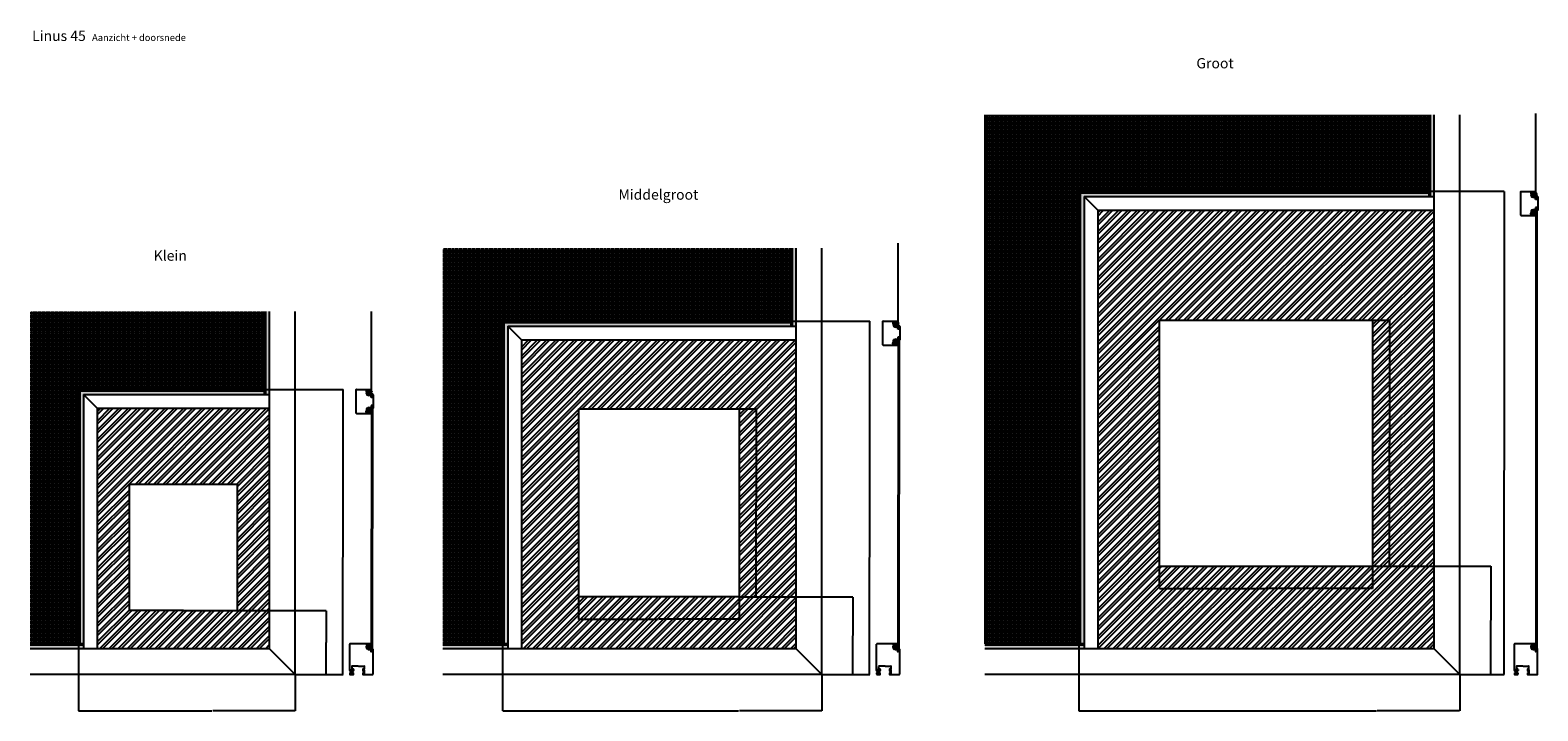
# Model space of a CAD drawing. Units: millimetres. Extents: x 1484 to 14242, y -1513 to 5185.
# Drawn here: x 12038 to 14242, y 1235 to 2231 of the extents above; entities that cross this region are included whole.
import ezdxf

# ---------------------------------------------------------------- set-up
doc = ezdxf.new("R2010")
doc.units = ezdxf.units.MM
for name, color, linetype in [('Gaas', 2, 'Continuous'), ('maten', 255, 'Continuous'), ('onderdelen', 30, 'Continuous'), ('profielen', 4, 'Continuous'), ('Tekst', 80, 'Continuous')]:
    doc.layers.add(name, color=color, linetype=linetype)
doc.layers.add('rubbers en borstels', color=7, linetype='Continuous', lineweight=50)
doc.styles.get("Standard").update_dxf_attribs({"font": 'arial.ttf'})
doc.dimstyles.get("Standard").update_dxf_attribs({"dimtxt": 0.18, "dimasz": 0.18, "dimexe": 0.18, "dimexo": 0.0625, "dimgap": 0.09, "dimtad": 0, "dimtih": 1, "dimtoh": 1, "dimdec": 4, "dimzin": 0, "dimdsep": 46, "dimtxsty": 'Standard', "dimcen": 0.09, "dimadec": 0, "dimazin": 0, "dimtfac": 1, "dimtdec": 4, "dimtofl": 0, "dimtmove": 0, "dimatfit": 3, "dimfxl": 1, "dimtolj": 1, "dimtzin": 0, "dimarcsym": 0})

# ---------------------------------------------------------------- blocks, each defined once
blk = doc.blocks.new('tussenprofiel')
at = {"layer": 'profielen'}
for p, q in [((-25, -9.7), (-25, 9.7)), ((-24.8, 10), (-24, 10)), ((-23.7, 9.7), (-23.7, 6)), ((-23.7, 6), (-21.7, 6)), ((-21.7, 17.2), (-21.7, 16.1)), ((-21.7, 6), (-21.7, 9.6)), ((-0.3, 17.5), (-21.5, 17.5)), ((-21.1, 15.5), (-20.7, 15.5)), ((-20.5, 10.2), (-21.1, 10.2)), ((-20.4, 15.7), (-20.3, 16)), ((-20.3, 10.1), (-20.2, 10)), ((-16, 9.8), (-20.1, 9.8)), ((-15, 16.2), (-20, 16.2)), ((-16.3, 13.5), (-16.3, 12.3)), ((-14.9, 13.8), (-16, 13.8)), ((-16, 12), (-15.9, 12)), ((-15.7, 11.8), (-15.7, 10.1)), ((-14.7, 15.9), (-14.7, 14)), ((0, 17.2), (0, -17.3)), ((-24.8, -10), (-24, -10)), ((-23.7, -6), (-21.7, -6)), ((-23.7, -9.7), (-23.7, -6)), ((-21.7, -6), (-21.7, -9.6)), ((-21.7, -17.3), (-21.7, -16.1)), ((-0.3, -17.5), (-21.5, -17.5)), ((-20.5, -10.2), (-21.1, -10.2)), ((-21.1, -15.5), (-20.7, -15.5)), ((-20.4, -15.7), (-20.3, -16)), ((-20.3, -10.1), (-20.2, -10)), ((-16, -9.8), (-20.1, -9.8)), ((-15, -16.2), (-20, -16.2)), ((-16.3, -13.5), (-16.3, -12.3)), ((-16, -12), (-15.9, -12)), ((-14.9, -13.8), (-16, -13.8)), ((-15.7, -11.8), (-15.7, -10.1)), ((-14.7, -15.9), (-14.7, -14))]:
    blk.add_line(p, q, dxfattribs=at)
for centre, radius, start, end in [((-24.8, 9.7), 0.25, 90, 180), ((-24, 9.7), 0.3, 0, 90), ((-21.5, 17.2), 0.25, 90, 180), ((-21.1, 16.1), 0.6, 180.0001, 270), ((-21.1, 9.6), 0.6, 90, 179.9999), ((-20.7, 15.8), 0.3, 270, 344.0546), ((-20.5, 10), 0.25, 29.7444, 90), ((-20, 15.9), 0.3, 90, 164.0546), ((-20.1, 10), 0.2, 209.7444, 270), ((-16, 13.5), 0.3, 90, 180), ((-16, 12.3), 0.3, 180, 270), ((-16, 10.1), 0.3, 270, 0), ((-15.9, 11.8), 0.2, 0, 90), ((-15, 15.9), 0.3, 360, 90), ((-14.9, 14), 0.2, 270, 0), ((-0.3, 17.2), 0.25, 0, 90), ((-24.8, -9.7), 0.25, 180, 270), ((-24, -9.7), 0.3, 270, 0), ((-21.1, -9.6), 0.6, 180.0001, 270), ((-21.1, -16.1), 0.6, 90, 179.9999), ((-21.5, -17.3), 0.25, 180, 270), ((-20.7, -15.8), 0.3, 15.9454, 90), ((-20.5, -10), 0.25, 270, 330.2556), ((-20, -15.9), 0.3, 195.9454, 270), ((-20.1, -10), 0.2, 90, 150.2556), ((-16, -12.3), 0.3, 90, 180), ((-16, -13.5), 0.3, 180, 270), ((-16, -10.1), 0.3, 0, 90), ((-15.9, -11.8), 0.2, 270, 0), ((-15, -15.9), 0.3, 270, 0), ((-14.9, -14), 0.2, 0, 90), ((-0.3, -17.3), 0.25, 270, 0)]:
    blk.add_arc(centre, radius, start, end, dxfattribs=at)
blk = doc.blocks.new('*D709')
at = {"layer": 'Defpoints', "color": 0, "transparency": 16777216}
for p in [(12380.2, 1704.9), (12425.2, 1287.9), (12495, 1287.9)]:
    blk.add_point(p, dxfattribs=at)
at = {"layer": 'maten', "color": 0, "lineweight": -2, "transparency": 16777216}
for p, q in [((12380.3, 1704.9), (12495.2, 1704.9)), ((12495, 1704.7), (12495, 1459.4)), ((12495, 1288.1), (12495, 1459)), ((12425.3, 1287.9), (12495.2, 1287.9))]:
    blk.add_line(p, q, dxfattribs=at)
at = {"layer": 'maten', "color": 0, "transparency": 16777216}
for points in [[(12494.9, 1704.7), (12495, 1704.7), (12495, 1704.9)], [(12494.9, 1288.1), (12495, 1288.1), (12495, 1287.9)]]:
    blk.add_solid(points, dxfattribs=at)
at = {"layer": 'maten', "color": 0, "transparency": 16777216, "insert": (12495, 1459.2), "char_height": 0.18, "attachment_point": 5}
blk.add_mtext('\\A1;417.0000', dxfattribs=at)
blk = doc.blocks.new('*D710')
at = {"layer": 'Defpoints', "color": 0, "transparency": 16777216}
for p in [(12108.2, 1332.9), (12425.2, 1287.9), (12425.2, 1234.8)]:
    blk.add_point(p, dxfattribs=at)
at = {"layer": 'maten', "color": 0, "lineweight": -2, "transparency": 16777216}
for p, q in [((12108.2, 1332.9), (12108.2, 1234.7)), ((12425.2, 1287.9), (12425.2, 1234.7)), ((12108.4, 1234.8), (12303.4, 1234.8)), ((12425.1, 1234.8), (12304.6, 1234.8))]:
    blk.add_line(p, q, dxfattribs=at)
at = {"layer": 'maten', "color": 0, "transparency": 16777216}
for points in [[(12108.4, 1234.9), (12108.4, 1234.8), (12108.2, 1234.8)], [(12425.1, 1234.9), (12425.1, 1234.8), (12425.2, 1234.8)]]:
    blk.add_solid(points, dxfattribs=at)
at = {"layer": 'maten', "color": 0, "transparency": 16777216, "insert": (12304, 1234.8), "char_height": 0.18, "attachment_point": 5}
blk.add_mtext('\\A1;317.0000', dxfattribs=at)
blk = doc.blocks.new('*D711')
at = {"layer": 'Defpoints', "color": 0, "transparency": 16777216}
for p in [(12340.7, 1381.4), (12425.2, 1287.9), (12470.4, 1287.9)]:
    blk.add_point(p, dxfattribs=at)
at = {"layer": 'maten', "color": 0, "lineweight": -2, "transparency": 16777216}
for p, q in [((12340.8, 1381.4), (12470.6, 1381.4)), ((12470.4, 1381.2), (12470.4, 1334.9)), ((12470.4, 1288.1), (12470.4, 1334.5)), ((12425.3, 1287.9), (12470.6, 1287.9))]:
    blk.add_line(p, q, dxfattribs=at)
at = {"layer": 'maten', "color": 0, "transparency": 16777216}
for points in [[(12470.4, 1381.2), (12470.5, 1381.2), (12470.4, 1381.4)], [(12470.4, 1288.1), (12470.5, 1288.1), (12470.4, 1287.9)]]:
    blk.add_solid(points, dxfattribs=at)
at = {"layer": 'maten', "color": 0, "transparency": 16777216, "insert": (12470.4, 1334.7), "char_height": 0.18, "attachment_point": 5}
blk.add_mtext('\\A1;93.5000', dxfattribs=at)
blk = doc.blocks.new('*D712')
at = {"layer": 'Defpoints', "color": 0, "transparency": 16777216}
for p in [(13150.4, 1804.9), (13195.4, 1287.9), (13265.1, 1287.9)]:
    blk.add_point(p, dxfattribs=at)
at = {"layer": 'maten', "color": 0, "lineweight": -2, "transparency": 16777216}
for p, q in [((13150.5, 1804.9), (13265.3, 1804.9)), ((13265.1, 1804.7), (13265.1, 1459.4)), ((13265.1, 1288.1), (13265.1, 1459)), ((13195.5, 1287.9), (13265.3, 1287.9))]:
    blk.add_line(p, q, dxfattribs=at)
at = {"layer": 'maten', "color": 0, "transparency": 16777216}
for points in [[(13265.1, 1804.7), (13265.2, 1804.7), (13265.1, 1804.9)], [(13265.1, 1288.1), (13265.2, 1288.1), (13265.1, 1287.9)]]:
    blk.add_solid(points, dxfattribs=at)
at = {"layer": 'maten', "color": 0, "transparency": 16777216, "insert": (13265.1, 1459.2), "char_height": 0.18, "attachment_point": 5}
blk.add_mtext('\\A1;517.0000', dxfattribs=at)
blk = doc.blocks.new('*D713')
at = {"layer": 'Defpoints', "color": 0, "transparency": 16777216}
for p in [(12728.4, 1332.9), (13195.4, 1287.9), (13195.4, 1234.8)]:
    blk.add_point(p, dxfattribs=at)
at = {"layer": 'maten', "color": 0, "lineweight": -2, "transparency": 16777216}
for p, q in [((12728.4, 1332.9), (12728.4, 1234.7)), ((13195.4, 1287.9), (13195.4, 1234.7)), ((12728.6, 1234.8), (13073.6, 1234.8)), ((13195.2, 1234.8), (13074.8, 1234.8))]:
    blk.add_line(p, q, dxfattribs=at)
at = {"layer": 'maten', "color": 0, "transparency": 16777216}
for points in [[(12728.6, 1234.9), (12728.6, 1234.8), (12728.4, 1234.8)], [(13195.2, 1234.9), (13195.2, 1234.8), (13195.4, 1234.8)]]:
    blk.add_solid(points, dxfattribs=at)
at = {"layer": 'maten', "color": 0, "transparency": 16777216, "insert": (13074.2, 1234.8), "char_height": 0.18, "attachment_point": 5}
blk.add_mtext('\\A1;467.0000', dxfattribs=at)
blk = doc.blocks.new('*D714')
at = {"layer": 'Defpoints', "color": 0, "transparency": 16777216}
for p in [(12728.4, 1332.9), (13195.4, 1287.9), (13195.4, 1234.8)]:
    blk.add_point(p, dxfattribs=at)
at = {"layer": 'maten', "color": 0, "lineweight": -2, "transparency": 16777216}
for p, q in [((12728.4, 1332.9), (12728.4, 1234.7)), ((13195.4, 1287.9), (13195.4, 1234.7)), ((12728.6, 1234.8), (13073.6, 1234.8)), ((13195.2, 1234.8), (13074.8, 1234.8))]:
    blk.add_line(p, q, dxfattribs=at)
at = {"layer": 'maten', "color": 0, "transparency": 16777216}
for points in [[(12728.6, 1234.9), (12728.6, 1234.8), (12728.4, 1234.8)], [(13195.2, 1234.9), (13195.2, 1234.8), (13195.4, 1234.8)]]:
    blk.add_solid(points, dxfattribs=at)
at = {"layer": 'maten', "color": 0, "transparency": 16777216, "insert": (13074.2, 1234.8), "char_height": 0.18, "attachment_point": 5}
blk.add_mtext('\\A1;467.0000', dxfattribs=at)
blk = doc.blocks.new('*D715')
at = {"layer": 'Defpoints', "color": 0, "transparency": 16777216}
for p in [(12728.4, 1332.9), (13195.4, 1287.9), (13195.4, 1234.8)]:
    blk.add_point(p, dxfattribs=at)
at = {"layer": 'maten', "color": 0, "lineweight": -2, "transparency": 16777216}
for p, q in [((12728.4, 1332.9), (12728.4, 1234.7)), ((13195.4, 1287.9), (13195.4, 1234.7)), ((12728.6, 1234.8), (13073.6, 1234.8)), ((13195.2, 1234.8), (13074.8, 1234.8))]:
    blk.add_line(p, q, dxfattribs=at)
at = {"layer": 'maten', "color": 0, "transparency": 16777216}
for points in [[(12728.6, 1234.9), (12728.6, 1234.8), (12728.4, 1234.8)], [(13195.2, 1234.9), (13195.2, 1234.8), (13195.4, 1234.8)]]:
    blk.add_solid(points, dxfattribs=at)
at = {"layer": 'maten', "color": 0, "transparency": 16777216, "insert": (13074.2, 1234.8), "char_height": 0.18, "attachment_point": 5}
blk.add_mtext('\\A1;467.0000', dxfattribs=at)
blk = doc.blocks.new('*D716')
at = {"layer": 'Defpoints', "color": 0, "transparency": 16777216}
for p in [(13074.4, 1401.4), (13195.4, 1287.9), (13240.6, 1287.9)]:
    blk.add_point(p, dxfattribs=at)
at = {"layer": 'maten', "color": 0, "lineweight": -2, "transparency": 16777216}
for p, q in [((13074.5, 1401.4), (13240.8, 1401.4)), ((13240.6, 1401.2), (13240.6, 1344.9)), ((13240.6, 1288.1), (13240.6, 1344.5)), ((13195.5, 1287.9), (13240.8, 1287.9))]:
    blk.add_line(p, q, dxfattribs=at)
at = {"layer": 'maten', "color": 0, "transparency": 16777216}
for points in [[(13240.6, 1401.2), (13240.6, 1401.2), (13240.6, 1401.4)], [(13240.6, 1288.1), (13240.6, 1288.1), (13240.6, 1287.9)]]:
    blk.add_solid(points, dxfattribs=at)
at = {"layer": 'maten', "color": 0, "transparency": 16777216, "insert": (13240.6, 1344.7), "char_height": 0.18, "attachment_point": 5}
blk.add_mtext('\\A1;113.5000', dxfattribs=at)
blk = doc.blocks.new('*D717')
at = {"layer": 'Defpoints', "color": 0, "transparency": 16777216}
for p in [(14083.1, 1994.9), (14128.1, 1287.9), (14192.9, 1287.9)]:
    blk.add_point(p, dxfattribs=at)
at = {"layer": 'maten', "color": 0, "lineweight": -2, "transparency": 16777216}
for p, q in [((14083.2, 1994.9), (14193, 1994.9)), ((14192.9, 1994.7), (14192.9, 1586.9)), ((14192.9, 1288.1), (14192.9, 1586.6)), ((14128.2, 1287.9), (14193, 1287.9))]:
    blk.add_line(p, q, dxfattribs=at)
at = {"layer": 'maten', "color": 0, "transparency": 16777216}
for points in [[(14192.8, 1994.7), (14192.9, 1994.7), (14192.9, 1994.9)], [(14192.8, 1288.1), (14192.9, 1288.1), (14192.9, 1287.9)]]:
    blk.add_solid(points, dxfattribs=at)
at = {"layer": 'maten', "color": 0, "transparency": 16777216, "insert": (14192.9, 1586.7), "char_height": 0.18, "attachment_point": 5}
blk.add_mtext('\\A1;707.0000', dxfattribs=at)
blk = doc.blocks.new('*D718')
at = {"layer": 'Defpoints', "color": 0, "transparency": 16777216}
for p in [(13571.1, 1332.9), (14128.1, 1287.9), (14128.1, 1234.8)]:
    blk.add_point(p, dxfattribs=at)
at = {"layer": 'maten', "color": 0, "lineweight": -2, "transparency": 16777216}
for p, q in [((13571.1, 1332.9), (13571.1, 1234.7)), ((14128.1, 1287.9), (14128.1, 1234.7)), ((13571.3, 1234.8), (14006.3, 1234.8)), ((14127.9, 1234.8), (14007.5, 1234.8))]:
    blk.add_line(p, q, dxfattribs=at)
at = {"layer": 'maten', "color": 0, "transparency": 16777216}
for points in [[(13571.3, 1234.9), (13571.3, 1234.8), (13571.1, 1234.8)], [(14127.9, 1234.9), (14127.9, 1234.8), (14128.1, 1234.8)]]:
    blk.add_solid(points, dxfattribs=at)
at = {"layer": 'maten', "color": 0, "transparency": 16777216, "insert": (14006.9, 1234.8), "char_height": 0.18, "attachment_point": 5}
blk.add_mtext('\\A1;557.0000', dxfattribs=at)
blk = doc.blocks.new('*D719')
at = {"layer": 'Defpoints', "color": 0, "transparency": 16777216}
for p in [(13571.1, 1332.9), (14128.1, 1287.9), (14128.1, 1234.8)]:
    blk.add_point(p, dxfattribs=at)
at = {"layer": 'maten', "color": 0, "lineweight": -2, "transparency": 16777216}
for p, q in [((13571.1, 1332.9), (13571.1, 1234.7)), ((14128.1, 1287.9), (14128.1, 1234.7)), ((13571.3, 1234.8), (14006.3, 1234.8)), ((14127.9, 1234.8), (14007.5, 1234.8))]:
    blk.add_line(p, q, dxfattribs=at)
at = {"layer": 'maten', "color": 0, "transparency": 16777216}
for points in [[(13571.3, 1234.9), (13571.3, 1234.8), (13571.1, 1234.8)], [(14127.9, 1234.9), (14127.9, 1234.8), (14128.1, 1234.8)]]:
    blk.add_solid(points, dxfattribs=at)
at = {"layer": 'maten', "color": 0, "transparency": 16777216, "insert": (14006.9, 1234.8), "char_height": 0.18, "attachment_point": 5}
blk.add_mtext('\\A1;557.0000', dxfattribs=at)
blk = doc.blocks.new('*D720')
at = {"layer": 'Defpoints', "color": 0, "transparency": 16777216}
for p in [(13571.1, 1332.9), (14128.1, 1287.9), (14128.1, 1234.8)]:
    blk.add_point(p, dxfattribs=at)
at = {"layer": 'maten', "color": 0, "lineweight": -2, "transparency": 16777216}
for p, q in [((13571.1, 1332.9), (13571.1, 1234.7)), ((14128.1, 1287.9), (14128.1, 1234.7)), ((13571.3, 1234.8), (14006.3, 1234.8)), ((14127.9, 1234.8), (14007.5, 1234.8))]:
    blk.add_line(p, q, dxfattribs=at)
at = {"layer": 'maten', "color": 0, "transparency": 16777216}
for points in [[(13571.3, 1234.9), (13571.3, 1234.8), (13571.1, 1234.8)], [(14127.9, 1234.9), (14127.9, 1234.8), (14128.1, 1234.8)]]:
    blk.add_solid(points, dxfattribs=at)
at = {"layer": 'maten', "color": 0, "transparency": 16777216, "insert": (14006.9, 1234.8), "char_height": 0.18, "attachment_point": 5}
blk.add_mtext('\\A1;557.0000', dxfattribs=at)
blk = doc.blocks.new('*D721')
at = {"layer": 'Defpoints', "color": 0, "transparency": 16777216}
for p in [(14000.6, 1446.4), (14128.1, 1287.9), (14173.3, 1287.9)]:
    blk.add_point(p, dxfattribs=at)
at = {"layer": 'maten', "color": 0, "lineweight": -2, "transparency": 16777216}
for p, q in [((14000.7, 1446.4), (14173.5, 1446.4)), ((14173.3, 1446.2), (14173.3, 1367.4)), ((14173.3, 1288.1), (14173.3, 1367)), ((14128.2, 1287.9), (14173.5, 1287.9))]:
    blk.add_line(p, q, dxfattribs=at)
at = {"layer": 'maten', "color": 0, "transparency": 16777216}
for points in [[(14173.3, 1446.2), (14173.3, 1446.2), (14173.3, 1446.4)], [(14173.3, 1288.1), (14173.3, 1288.1), (14173.3, 1287.9)]]:
    blk.add_solid(points, dxfattribs=at)
at = {"layer": 'maten', "color": 0, "transparency": 16777216, "insert": (14173.3, 1367.2), "char_height": 0.18, "attachment_point": 5}
blk.add_mtext('\\A1;158.5000', dxfattribs=at)
blk = doc.blocks.new('*D722')
at = {"layer": 'Defpoints', "color": 0, "transparency": 16777216}
for p in [(13688.6, 1446.4), (14000.6, 1446.4), (13688.6, 1413.7)]:
    blk.add_point(p, dxfattribs=at)
at = {"layer": 'maten', "color": 0, "lineweight": -2, "transparency": 16777216}
for p, q in [((13688.6, 1446.4), (13688.6, 1413.5)), ((14000.6, 1446.4), (14000.6, 1413.5)), ((13688.8, 1413.7), (13844, 1413.7)), ((14000.4, 1413.7), (13845.2, 1413.7))]:
    blk.add_line(p, q, dxfattribs=at)
at = {"layer": 'maten', "color": 0, "transparency": 16777216}
for points in [[(13688.8, 1413.7), (13688.8, 1413.7), (13688.6, 1413.7)], [(14000.4, 1413.7), (14000.4, 1413.7), (14000.6, 1413.7)]]:
    blk.add_solid(points, dxfattribs=at)
at = {"layer": 'maten', "color": 0, "transparency": 16777216, "insert": (13844.6, 1413.7), "char_height": 0.18, "attachment_point": 5}
blk.add_mtext('\\A1;312.0000', dxfattribs=at)
blk = doc.blocks.new('*D723')
at = {"layer": 'Defpoints', "color": 0, "transparency": 16777216}
for p in [(14000.6, 1806.4), (14025.3, 1806.4), (14000.6, 1446.4)]:
    blk.add_point(p, dxfattribs=at)
at = {"layer": 'maten', "color": 0, "lineweight": -2, "transparency": 16777216}
for p, q in [((14000.7, 1806.4), (14025.5, 1806.4)), ((14025.3, 1806.2), (14025.3, 1626.6)), ((14025.3, 1446.6), (14025.3, 1626.2)), ((14000.7, 1446.4), (14025.5, 1446.4))]:
    blk.add_line(p, q, dxfattribs=at)
at = {"layer": 'maten', "color": 0, "transparency": 16777216}
for points in [[(14025.3, 1806.2), (14025.4, 1806.2), (14025.3, 1806.4)], [(14025.3, 1446.6), (14025.4, 1446.6), (14025.3, 1446.4)]]:
    blk.add_solid(points, dxfattribs=at)
at = {"layer": 'maten', "color": 0, "transparency": 16777216, "insert": (14025.3, 1626.4), "char_height": 0.18, "attachment_point": 5}
blk.add_mtext('\\A1;360.0000', dxfattribs=at)
blk = doc.blocks.new('*D724')
at = {"layer": 'Defpoints', "color": 0, "transparency": 16777216}
for p in [(12839.4, 1401.4), (13074.4, 1401.4), (12839.4, 1368.7)]:
    blk.add_point(p, dxfattribs=at)
at = {"layer": 'maten', "color": 0, "lineweight": -2, "transparency": 16777216}
for p, q in [((12839.4, 1401.4), (12839.4, 1368.5)), ((13074.4, 1401.4), (13074.4, 1368.5)), ((12839.6, 1368.7), (12956.3, 1368.7)), ((13074.2, 1368.7), (12957.5, 1368.7))]:
    blk.add_line(p, q, dxfattribs=at)
at = {"layer": 'maten', "color": 0, "transparency": 16777216}
for points in [[(12839.6, 1368.7), (12839.6, 1368.7), (12839.4, 1368.7)], [(13074.2, 1368.7), (13074.2, 1368.7), (13074.4, 1368.7)]]:
    blk.add_solid(points, dxfattribs=at)
at = {"layer": 'maten', "color": 0, "transparency": 16777216, "insert": (12956.9, 1368.7), "char_height": 0.18, "attachment_point": 5}
blk.add_mtext('\\A1;235.0000', dxfattribs=at)
blk = doc.blocks.new('*D725')
at = {"layer": 'Defpoints', "color": 0, "transparency": 16777216}
for p in [(13074.4, 1676.4), (13099.1, 1676.4), (13074.4, 1401.4)]:
    blk.add_point(p, dxfattribs=at)
at = {"layer": 'maten', "color": 0, "lineweight": -2, "transparency": 16777216}
for p, q in [((13074.5, 1676.4), (13099.3, 1676.4)), ((13099.1, 1676.2), (13099.1, 1539.1)), ((13099.1, 1401.6), (13099.1, 1538.7)), ((13074.5, 1401.4), (13099.3, 1401.4))]:
    blk.add_line(p, q, dxfattribs=at)
at = {"layer": 'maten', "color": 0, "transparency": 16777216}
for points in [[(13099.1, 1676.2), (13099.2, 1676.2), (13099.1, 1676.4)], [(13099.1, 1401.6), (13099.2, 1401.6), (13099.1, 1401.4)]]:
    blk.add_solid(points, dxfattribs=at)
at = {"layer": 'maten', "color": 0, "transparency": 16777216, "insert": (13099.1, 1538.9), "char_height": 0.18, "attachment_point": 5}
blk.add_mtext('\\A1;275.0000', dxfattribs=at)
blk = doc.blocks.new('Linus45')
at = {"layer": 'profielen', "linetype": 'Continuous'}
for p, q in [((-30.6, -38.5), (-30.6, 0)), ((-0.6, 0.6), (-30, 0.6)), ((-5.4, -5), (-5.4, -1.7)), ((-4.4, -0.7), (-1.7, -0.7)), ((-1.8, -7), (-3.4, -7)), ((-1.4, -6.7), (-1.5, -6.9)), ((-1.4, -0.9), (-1.3, -1.2)), ((-0.6, -6.6), (-1.2, -6.6)), ((-1, -1.4), (-0.6, -1.4)), ((1.5, -10.9), (0.5, -10.9)), ((2, -7.5), (2, -10.4)), ((2.7, -6.9), (2.6, -6.9)), ((3.3, -43.8), (3.3, -7.5)), ((-30.6, -42.7), (-30.6, -43.8)), ((-30.1, -39), (-29.8, -39)), ((-29.8, -42.2), (-30.1, -42.2)), ((-29.6, -38.8), (-29.6, -37.8)), ((-29.6, -43), (-29.6, -42.4)), ((-29.4, -37.6), (-28.8, -37.6)), ((-28.8, -43.2), (-29.4, -43.2)), ((-28.6, -37.8), (-28.6, -43)), ((-27.6, -32.6), (-27.6, -35.9)), ((-27.4, -43), (-27.4, -37.8)), ((-27.2, -37.6), (-26.5, -37.6)), ((-26.5, -43.2), (-27.2, -43.2)), ((-18.2, -32.1), (-27.1, -32.1)), ((-25.8, -36.4), (-27.1, -36.4)), ((-26.3, -37.8), (-26.3, -38.8)), ((-26.3, -42.4), (-26.3, -43)), ((-26.1, -39), (-25.8, -39)), ((-25.8, -42.2), (-26.1, -42.2)), ((-25.3, -36.9), (-25.3, -38.5)), ((-25.3, -43.9), (-25.3, -42.7)), ((-20, -32.1), (-19.8, -31.9)), ((-18, -31.9), (-17.8, -32.1)), ((-17.8, -32.1), (-15.6, -32.1)), ((-15.6, -32.1), (-15.4, -31.9)), ((-15.4, -31.9), (-15.2, -32.1)), ((-15.2, -32.1), (-9.8, -32.1)), ((-11.6, -36.9), (-11.6, -38.5)), ((-11.6, -42.7), (-11.6, -43.9)), ((-9.8, -36.4), (-11.1, -36.4)), ((-11.1, -39), (-10.8, -39)), ((-10.8, -42.2), (-11.1, -42.2)), ((-10.6, -38.8), (-10.6, -37.8)), ((-10.6, -43), (-10.6, -42.4)), ((-10.4, -37.6), (-9.8, -37.6)), ((-9.8, -43.2), (-10.4, -43.2)), ((-9.6, -37.8), (-9.6, -43)), ((-9.3, -35.9), (-9.3, -32.6)), ((-30, -44.4), (-25.8, -44.4)), ((-11.1, -44.4), (2.7, -44.4))]:
    blk.add_line(p, q, dxfattribs=at)
at = {"layer": 'profielen'}
blk.add_line((0, 0), (0, -0.8), dxfattribs=at)
at = {"layer": 'profielen', "ltscale": 5}
blk.add_line((0, -7.2), (0, -10.4), dxfattribs=at)
at = {"layer": 'profielen', "linetype": 'Continuous'}
for centre, radius, start, end in [((-30, 0), 0.6, 90, 180), ((-4.4, -1.7), 1, 90, 180), ((-3.4, -5), 2, 180, 270), ((-1.8, -6.7), 0.3, 270, 330.2556), ((-1.7, -1), 0.3, 15.9454, 90), ((-1.2, -6.8), 0.2, 90, 150.2556), ((-1, -1.1), 0.3, 195.9454, 270), ((-0.6, -0.8), 0.6, 270, 359.9999), ((-0.6, -7.2), 0.6, 0.0001, 90), ((0.5, -10.4), 0.5, 180, 270), ((1.5, -10.4), 0.5, 270, 0), ((2.6, -7.5), 0.6, 90, 180), ((2.7, -7.5), 0.6, 0, 90), ((-30.1, -38.5), 0.5, 180, 270), ((-30.1, -42.7), 0.5, 90, 180), ((-30, -43.8), 0.6, 180, 270), ((-29.8, -38.8), 0.2, 270, 0), ((-29.8, -42.4), 0.2, 0, 90), ((-29.4, -37.8), 0.2, 90, 180), ((-29.4, -43), 0.2, 180, 270), ((-28.8, -37.8), 0.2, 0, 90), ((-28.8, -43), 0.2, 270, 0), ((-27.1, -32.6), 0.5, 90, 180), ((-27.1, -35.9), 0.5, 180, 270), ((-27.2, -37.8), 0.2, 90, 180), ((-27.2, -43), 0.2, 180, 270), ((-26.5, -37.8), 0.2, 360, 90), ((-26.5, -43), 0.2, 270, 0), ((-26.1, -38.8), 0.2, 180, 270), ((-26.1, -42.4), 0.2, 90, 180), ((-25.8, -36.9), 0.5, 0, 90), ((-25.8, -38.5), 0.5, 270, 0), ((-25.8, -42.7), 0.5, 0, 90), ((-25.8, -43.9), 0.5, 270, 0), ((-11.1, -36.9), 0.5, 90, 180), ((-11.1, -38.5), 0.5, 180, 270), ((-11.1, -42.7), 0.5, 90, 180), ((-11.1, -43.9), 0.5, 180, 270), ((-10.8, -38.8), 0.2, 270, 360), ((-10.8, -42.4), 0.2, 360, 90), ((-10.4, -37.8), 0.2, 90, 180), ((-10.4, -43), 0.2, 180, 270), ((-9.8, -32.6), 0.5, 359.9992, 90), ((-9.8, -35.9), 0.5, 270, 359.9992), ((-9.8, -37.8), 0.2, 0, 90), ((-9.8, -43), 0.2, 270, 0), ((2.7, -43.8), 0.6, 270, 0)]:
    blk.add_arc(centre, radius, start, end, dxfattribs=at)
at = {"layer": 'profielen'}
blk.add_arc((-0.6, 0), 0.6, 0, 90, dxfattribs=at)

msp = doc.modelspace()

# ---------------------------------------------------------------- hatches: boundary and pattern name
at = {"layer": 'Gaas'}
h = msp.add_hatch(dxfattribs=at)
h.set_pattern_fill('ANSI37', color=256, angle=45)
h.set_pattern_definition([(90, (3855.1038, -1354.9295), (-3.175, 0), []), (180, (3855.1038, -1354.9295), (-2e-16, -3.175), [])])
h.paths.add_polyline_path([(12380.24498, 1819.2486), (12037.6663, 1819.2486), (12037.6663, 1332.92636), (12108.24499, 1332.92636), (12108.24499, 1704.92636), (12380.24498, 1704.92636)])
h.paths.add_polyline_path([(13150.41583, 1911.95729), (12641.1026, 1911.95729), (12641.1026, 1332.92636), (12728.41583, 1332.92636), (12728.41583, 1804.92636), (13150.41583, 1804.92636)])
h.paths.add_polyline_path([(14083.12282, 2106.89238), (13433.85488, 2106.89238), (13433.85488, 1332.92636), (13571.12282, 1332.92636), (13571.12282, 1994.92636), (14083.12282, 1994.92636)])
at = {"layer": 'onderdelen'}
h = msp.add_hatch(dxfattribs=at)
h.set_pattern_fill('ANSI32', color=256)
h.set_pattern_definition([(45, (3855.104, -1354.929), (-6.735192, 6.735192), []), (45, (3859.594, -1354.929), (-6.735192, 6.735192), [])])
h.paths.add_polyline_path([(12135.74498, 1677.42636), (12135.74498, 1325.42636), (12387.74498, 1325.42636), (12387.74498, 1677.42636)])
h.paths.add_polyline_path([(12340.74498, 1566.42636), (12340.74498, 1381.42636), (12261.74498, 1381.42636), (12182.74498, 1381.42636), (12182.74498, 1566.42636)], flags=16)
h.paths.add_polyline_path([(12755.91583, 1777.42636), (12755.91583, 1325.42636), (13157.91583, 1325.42636), (13157.91583, 1777.42636)])
h.paths.add_polyline_path([(13074.41583, 1676.42636), (13074.41583, 1401.42636), (12839.41583, 1401.42636), (12839.41583, 1676.42636)], flags=16)
h.paths.add_polyline_path([(13598.62282, 1967.42636), (13598.62282, 1325.42636), (14090.62282, 1325.42636), (14090.62282, 1967.42636)])
h.paths.add_polyline_path([(14000.62282, 1806.42636), (14000.62282, 1446.42636), (13688.62282, 1446.42636), (13688.62282, 1806.42636)], flags=16)
at = {"layer": 'rubbers en borstels'}
h = msp.add_hatch(color=256, dxfattribs=at)
h.dxf.hatch_style = 1
h.paths.add_polyline_path([(13578.62282, 1330.92636), (13433.85488, 1330.92636), (13433.85488, 1325.42636), (13578.62282, 1325.42636)])
h.paths.add_polyline_path([(14090.62282, 2106.89238), (14085.12282, 2106.89238), (14085.12282, 1987.42636), (14090.62282, 1987.42636)])
h.paths.add_polyline_path([(14083.12282, 1992.92636), (13573.12282, 1992.92636), (13573.12282, 1332.92636), (13578.62282, 1332.92636), (13578.62282, 1987.42636), (14083.12282, 1987.42636)])
h = msp.add_hatch(color=256, dxfattribs=at)
h.dxf.hatch_style = 1
h.paths.add_polyline_path([(12735.91583, 1797.42636), (13150.41583, 1797.42636), (13150.41583, 1802.92636), (12730.41583, 1802.92636), (12730.41583, 1332.92636), (12735.91583, 1332.92636)])
h.paths.add_polyline_path([(13157.91583, 1911.95729), (13152.41583, 1911.95729), (13152.41583, 1797.42636), (13157.91583, 1797.42636)])
h = msp.add_hatch(color=256, dxfattribs=at)
h.dxf.hatch_style = 1
h.paths.add_polyline_path([(12115.74499, 1697.42636), (12380.24498, 1697.42636), (12380.24498, 1702.92636), (12110.24498, 1702.92636), (12110.24498, 1332.92636), (12115.74499, 1332.92636)])
h.paths.add_polyline_path([(12387.74498, 1819.2486), (12382.24498, 1819.2486), (12382.24498, 1697.42636), (12387.74498, 1697.42636)])
h.paths.add_polyline_path([(12115.74499, 1330.92636), (12037.6663, 1330.92636), (12037.6663, 1325.42636), (12115.74499, 1325.42636)])
h.paths.add_polyline_path([(12735.91583, 1330.92636), (12641.1026, 1330.92636), (12641.1026, 1325.42636), (12735.91583, 1325.42636)])

# ---------------------------------------------------------------- linework, layer by layer
at = {"layer": 'Gaas'}
for p, q in [((14239.53792, 1990.07633), (14239.53792, 2108.9986)), ((13306.83093, 1800.32633), (13306.83093, 1919.2486)), ((12536.66008, 1700.32633), (12536.66008, 1819.2486))]:
    msp.add_line(p, q, dxfattribs=at)
at = {"layer": 'onderdelen'}
for p, q in [((14239.43811, 1970.97434), (14239.08805, 1321.50134)), ((14240.93811, 1970.97434), (14239.43811, 1970.97434)), ((14240.93811, 1970.97434), (14240.58805, 1321.50134)), ((13688.62282, 1806.42636), (13688.62282, 1446.42636)), ((14000.62282, 1806.42636), (14000.62282, 1446.42636)), ((13306.73112, 1781.22434), (13306.38106, 1321.50134)), ((13308.23112, 1781.22434), (13306.73112, 1781.22434)), ((13308.23112, 1781.22434), (13307.88106, 1321.50134)), ((12536.56027, 1681.22434), (12536.21021, 1321.50134)), ((12538.06027, 1681.22434), (12536.56027, 1681.22434)), ((12538.06027, 1681.22434), (12537.71021, 1321.50134)), ((12839.41583, 1676.42636), (13074.41583, 1676.42636)), ((13074.41583, 1401.42636), (12839.41583, 1401.42636)), ((12537.71021, 1321.50134), (12536.21021, 1321.50134)), ((13307.88106, 1321.50134), (13306.38106, 1321.50134)), ((14240.58805, 1321.50134), (14239.08805, 1321.50134))]:
    msp.add_line(p, q, dxfattribs=at)
at = {"layer": 'onderdelen', "lineweight": -2}
for p, q in [((13688.62282, 1806.42636), (14000.62282, 1806.42636)), ((12839.41583, 1676.42636), (12839.41583, 1401.42636)), ((13074.41583, 1676.42636), (13074.41583, 1401.42636)), ((12182.74498, 1566.42636), (12340.74498, 1566.42636)), ((12182.74498, 1381.42636), (12182.74498, 1566.42636)), ((12340.74498, 1381.42636), (12340.74498, 1566.42636)), ((13688.62282, 1446.42636), (14000.62282, 1446.42636)), ((12261.74498, 1381.42636), (12182.74498, 1381.42636)), ((12261.74498, 1381.42636), (12340.74498, 1381.42636))]:
    msp.add_line(p, q, dxfattribs=at)
at = {"layer": 'profielen'}
for p, q in [((14083.12282, 1987.42636), (14083.12282, 2106.89238)), ((14085.12282, 1987.42636), (14085.12282, 2106.89238)), ((14090.62282, 1325.42636), (14090.62282, 2106.89238)), ((14128.12282, 1287.92636), (14128.12282, 2106.89238)), ((13571.12282, 1994.92636), (14083.12282, 1994.92636)), ((13571.12282, 1994.92636), (13573.12282, 1992.92636)), ((13571.12282, 1994.92636), (13571.12282, 1332.92636)), ((13573.12282, 1992.92636), (14083.12282, 1992.92636)), ((13573.12282, 1992.92636), (13573.12282, 1332.92636)), ((13578.62282, 1987.42636), (14090.62282, 1987.42636)), ((13578.62282, 1987.42636), (13578.62282, 1325.42636)), ((13578.62282, 1987.42636), (13598.62282, 1967.42636)), ((13598.62282, 1967.42636), (14090.62282, 1967.42636)), ((13598.62282, 1967.42636), (13598.62282, 1325.42636)), ((13150.41583, 1797.42636), (13150.41583, 1911.95729)), ((13152.41583, 1797.42636), (13152.41583, 1911.95729)), ((13157.91583, 1325.42636), (13157.91583, 1911.95729)), ((13195.41583, 1287.92636), (13195.41583, 1911.95729)), ((12380.24498, 1697.42636), (12380.24498, 1819.2486)), ((12382.24498, 1697.42636), (12382.24498, 1819.2486)), ((12387.74498, 1325.42636), (12387.74498, 1819.2486)), ((12425.24498, 1287.92636), (12425.24498, 1819.2486)), ((12728.41583, 1804.92636), (13150.41583, 1804.92636)), ((12728.41583, 1804.92636), (12730.41583, 1802.92636)), ((12728.41583, 1804.92636), (12728.41583, 1332.92636)), ((12730.41583, 1802.92636), (13150.41583, 1802.92636)), ((12730.41583, 1802.92636), (12730.41583, 1332.92636)), ((12735.91583, 1797.42636), (13157.91583, 1797.42636)), ((12735.91583, 1797.42636), (12735.91583, 1325.42636)), ((12735.91583, 1797.42636), (12755.91583, 1777.42636)), ((12755.91583, 1777.42636), (13157.91583, 1777.42636)), ((12755.91583, 1777.42636), (12755.91583, 1325.42636)), ((12108.24499, 1704.92636), (12380.24498, 1704.92636)), ((12108.24499, 1704.92636), (12108.24499, 1332.92636)), ((12108.24499, 1704.92636), (12110.24498, 1702.92636)), ((12110.24498, 1702.92636), (12380.24498, 1702.92636)), ((12110.24498, 1702.92636), (12110.24498, 1332.92636)), ((12115.74499, 1697.42636), (12387.74498, 1697.42636)), ((12115.74499, 1697.42636), (12115.74499, 1325.42636)), ((12115.74499, 1697.42636), (12135.74498, 1677.42636)), ((12135.74498, 1677.42636), (12387.74498, 1677.42636)), ((12135.74498, 1677.42636), (12135.74498, 1325.42636)), ((12115.74499, 1332.92636), (12037.6663, 1332.92636)), ((12115.74499, 1330.92636), (12037.6663, 1330.92636)), ((12387.74498, 1325.42636), (12037.6663, 1325.42636)), ((12387.74498, 1325.42636), (12425.24498, 1287.92636)), ((12735.91583, 1332.92636), (12641.1026, 1332.92636)), ((12735.91583, 1330.92636), (12641.1026, 1330.92636)), ((13157.91583, 1325.42636), (12641.1026, 1325.42636)), ((13157.91583, 1325.42636), (13195.41583, 1287.92636)), ((13578.62282, 1332.92636), (13433.85488, 1332.92636)), ((13578.62282, 1330.92636), (13433.85488, 1330.92636)), ((14090.62282, 1325.42636), (13433.85488, 1325.42636)), ((14090.62282, 1325.42636), (14128.12282, 1287.92636)), ((12425.24498, 1287.92636), (12037.6663, 1287.92636)), ((13195.41583, 1287.92636), (12641.1026, 1287.92636)), ((14128.12282, 1287.92636), (13433.85488, 1287.92636))]:
    msp.add_line(p, q, dxfattribs=at)
at = {"layer": 'rubbers en borstels'}
for centre in [(14236.53792, 1990.07633), (14236.53792, 1964.27639), (13303.83093, 1800.32633), (13303.83093, 1774.52639), (12533.66008, 1700.32633), (12533.66008, 1674.52639), (12533.31021, 1328.32634), (13303.48106, 1328.32634), (14236.18805, 1328.32634)]:
    msp.add_circle(centre, 3, dxfattribs=at)

# ---------------------------------------------------------------- block references
at = {"layer": 'profielen', "rotation": 180}
for p in [(14217.23792, 1977.17636), (13284.53093, 1787.42636), (12514.36008, 1687.42636)]:
    msp.add_blockref('tussenprofiel', p, dxfattribs=at)
at = {"layer": 'profielen'}
for p in [(12535.71021, 1332.31132), (13305.88106, 1332.31132), (14238.58805, 1332.31132)]:
    msp.add_blockref('Linus45', p, dxfattribs=at)

# ---------------------------------------------------------------- texts
at = {"layer": 'Tekst', "char_height": 15, "width": 278.4375, "attachment_point": 1}
for s, insert in [('Linus 45  {\\H0.66667x;Aanzicht + doorsnede}', (12040.51257, 2229.90434)), ('Groot', (13742.95038, 2189.83203)), ('Middelgroot', (12897.92527, 1997.62647)), ('Klein', (12218.3129, 1908.32499))]:
    msp.add_mtext(s, dxfattribs=dict(at, insert=insert))

# ---------------------------------------------------------------- dimensions: what is measured, and where the dimension line sits
at = {"layer": 'maten'}
for base, p1, p2, picture, middle in [((14192.85253, 1287.92636), (14083.12282, 1994.92636), (14128.12282, 1287.92636), '*D717', (14192.85253, 1586.73816)), ((13265.14554, 1287.92636), (13150.41583, 1804.92636), (13195.41583, 1287.92636), '*D712', (13265.14554, 1459.17636)), ((12494.9747, 1287.92636), (12380.24498, 1704.92636), (12425.24498, 1287.92636), '*D709', (12494.9747, 1459.17636))]:
    dim = msp.add_linear_dim(base=base, p1=p1, p2=p2, angle=90, dimstyle='Standard', dxfattribs=at)
    dim.commit()
    dim.dimension.update_dxf_attribs({"geometry": picture, "text_midpoint": middle, "dimtype": 160})
for base, p1, p2, picture, middle in [((14025.34549, 1806.42636), (14000.62282, 1446.42636), (14000.62282, 1806.42636), '*D723', (14025.34549, 1626.42636)), ((13099.13851, 1676.42636), (13074.41583, 1401.42636), (13074.41583, 1676.42636), '*D725', (13099.13851, 1538.92636)), ((14173.31225, 1287.92636), (14000.62282, 1446.42636), (14128.12282, 1287.92636), '*D721', (14173.31225, 1367.17636)), ((13240.60527, 1287.92636), (13074.41583, 1401.42636), (13195.41583, 1287.92636), '*D716', (13240.60527, 1344.67636)), ((12470.43442, 1287.92636), (12340.74498, 1381.42636), (12425.24498, 1287.92636), '*D711', (12470.43442, 1334.67636))]:
    dim = msp.add_linear_dim(base=base, p1=p1, p2=p2, angle=90, dimstyle='Standard', dxfattribs=at)
    dim.commit()
    dim.dimension.update_dxf_attribs({"geometry": picture, "text_midpoint": middle})
for base, p1, p2, picture, middle in [((13688.62282, 1413.69523), (14000.62282, 1446.42636), (13688.62282, 1446.42636), '*D722', (13844.62282, 1413.69523)), ((12839.41583, 1368.69523), (13074.41583, 1401.42636), (12839.41583, 1401.42636), '*D724', (12956.91583, 1368.69523))]:
    dim = msp.add_linear_dim(base=base, p1=p1, p2=p2, dimstyle='Standard', dxfattribs=at)
    dim.commit()
    dim.dimension.update_dxf_attribs({"geometry": picture, "text_midpoint": middle})
for base, p1, p2, picture, middle in [((12425.24498, 1234.84441), (12108.24499, 1332.92636), (12425.24498, 1287.92636), '*D710', (12303.99498, 1234.84441)), ((13195.41583, 1234.84441), (12728.41583, 1332.92636), (13195.41583, 1287.92636), '*D713', (13074.16583, 1234.84441)), ((13195.41583, 1234.84441), (12728.41583, 1332.92636), (13195.41583, 1287.92636), '*D714', (13074.16583, 1234.84441)), ((13195.41583, 1234.84441), (12728.41583, 1332.92636), (13195.41583, 1287.92636), '*D715', (13074.16583, 1234.84441)), ((14128.12282, 1234.84441), (13571.12282, 1332.92636), (14128.12282, 1287.92636), '*D718', (14006.87282, 1234.84441)), ((14128.12282, 1234.84441), (13571.12282, 1332.92636), (14128.12282, 1287.92636), '*D719', (14006.87282, 1234.84441)), ((14128.12282, 1234.84441), (13571.12282, 1332.92636), (14128.12282, 1287.92636), '*D720', (14006.87282, 1234.84441))]:
    dim = msp.add_linear_dim(base=base, p1=p1, p2=p2, dimstyle='Standard', dxfattribs=at)
    dim.commit()
    dim.dimension.update_dxf_attribs({"geometry": picture, "text_midpoint": middle, "dimtype": 160})

doc.saveas('drawing.dxf')
